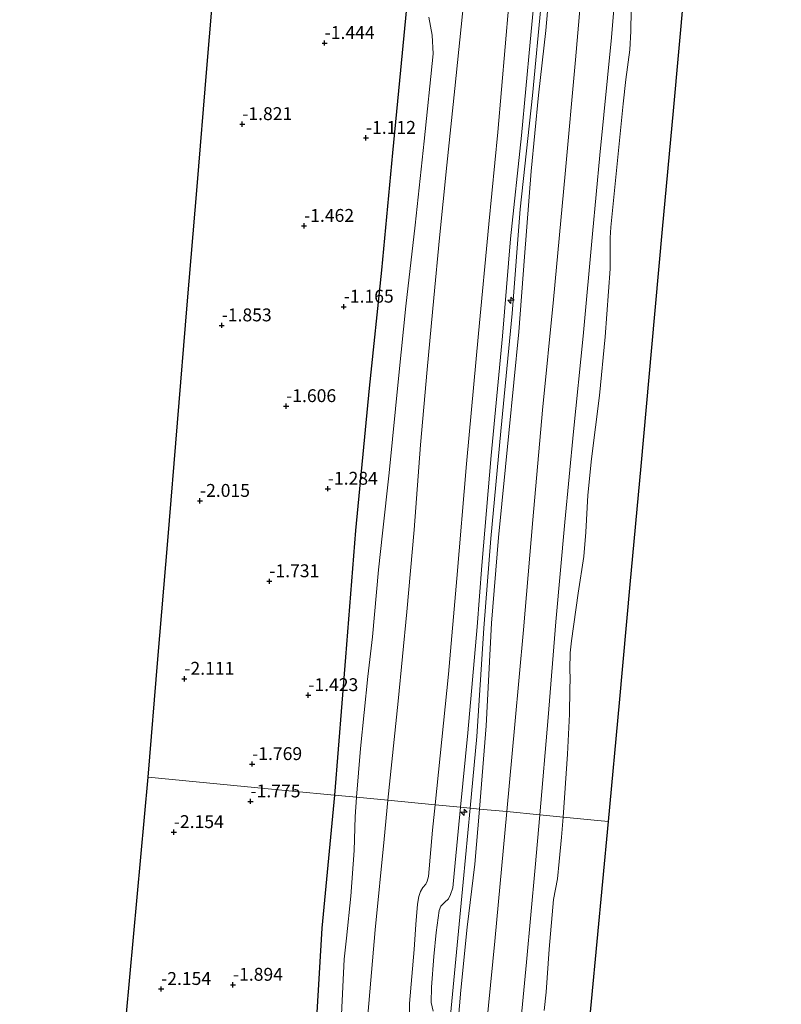
# Model space of a CAD drawing. Units: metres. Extents: x 130000 to 137097, y 531248 to 537500.
# Drawn here: x 135823 to 135971, y 532472 to 532663 of the extents above; entities that cross this region are included whole.
import ezdxf
from ezdxf.enums import TextEntityAlignment as Align

# ---------------------------------------------------------------- set-up
doc = ezdxf.new("R2010")
doc.units = ezdxf.units.M
doc.layers.get('0').update_dxf_attribs({"lineweight": 25})
for name, color, linetype, lineweight in [('B-ME-AL-OVERIG-S-B1', 7, 'Continuous', 18), ('B-ME-GW-KRUINLIJN-L-B1', 93, 'Continuous', 18), ('B-ME-GW-TEENLIJN-L-B1', 93, 'Continuous', 18), ('B-ME-IE-GRONDWERKLIJN-GROND_INGERICHT-GV-B6', 253, 'Continuous', 18), ('B-ME-IE-HULPGEOMETRIE-L-B1', 53, 'Continuous', 18), ('B-ME-OB-BEKLEDING-GV-B6', 253, 'Continuous', 18), ('B-ME-OB-WATERLIJN-L-B1', 133, 'OB-WATERLIJN', 18), ('B-ME-OG-WATER-GV-B6', 153, 'Continuous', 18)]:
    doc.layers.add(name, color=color, linetype=linetype, lineweight=lineweight)
for name, color, linetype in [('B-ME-GW-HOOGTEPUNT-S-B1', 10, 'Continuous'), ('B-ME-KG-KADASTRAAL-OPNAMEDTMGRENS-L-B1', 10, 'Continuous'), ('B-ME-OG-BREUK-L-B1', 10, 'Continuous')]:
    doc.layers.add(name, color=color, linetype=linetype)
doc.styles.add('NLCS-ISO', font='NLCS-ISO.TTF')
doc.linetypes.add('OB-WATERLIJN', pattern='A,10,[32,NLCS.SHX,S=2,R=0,X=0,Y=0],-12', length=22)

# ---------------------------------------------------------------- blocks, each defined once
blk = doc.blocks.new('hecto')
for p, q in [((0, 0.625), (-0.625, 0)), ((0, -0.625), (0, 0.625)), ((-0.625, 0), (0.625, 0)), ((0.625, 0), (0, -0.625))]:
    blk.add_line(p, q)
blk = doc.blocks.new('hoogtepunt')
for p, q in [((-0.5, 0), (0.5, 0)), ((0, 0.5), (0, -0.5))]:
    blk.add_line(p, q)

msp = doc.modelspace()

# ---------------------------------------------------------------- linework, layer by layer
at = {"layer": 'B-ME-GW-KRUINLIJN-L-B1'}
for points in [[(135908.957, 532509.853, 4.105), (135910.35, 532524.285, 4.169), (135912.141, 532544.875, 4.156), (135913.043, 532556.812, 4.106), (135914.854, 532578.152, 4.088), (135917.062, 532601.31, 4.088), (135918.657, 532620.228, 4.113), (135920.773, 532640.249, 4.1), (135922.462, 532658.384, 4.125), (135924.36, 532678.33, 4.138), (135925.677, 532694.926, 4.094), (135926.302, 532701.653, 4.144), (135928.574, 532721.849, 4.213), (135930.905, 532745.066, 4.344), (135932.792, 532766.211, 4.288), (135934.947, 532788.248, 4.319), (135936.5, 532806.16, 4.344), (135937.97, 532823.68, 4.25), (135940.045, 532845.348, 4.263), (135941.802, 532862.139, 4.2), (135943.237, 532877.317, 4.364)], [(135943.979, 532877.256, 4.368), (135943.076, 532867.139, 4.257), (135941.413, 532850.082, 4.307), (135940.443, 532839.747, 4.301), (135939.054, 532824.449, 4.37), (135937.842, 532809.3, 4.357), (135936.607, 532794.669, 4.338), (135934.899, 532777.123, 4.357), (135933.442, 532762.113, 4.32), (135931.983, 532746.822, 4.282), (135930.419, 532731.14, 4.195), (135929.099, 532717.668, 4.232), (135927.871, 532704.703, 4.195), (135926.29, 532686.465, 4.232), (135924.633, 532666.59, 4.207), (135922.885, 532648.062, 4.257), (135920.535, 532625.949, 4.251), (135918.987, 532605.713, 4.245), (135916.738, 532582.887, 4.288), (135914.831, 532562.049, 4.27), (135913.485, 532544.611, 4.232), (135912.103, 532523.609, 4.145), (135910.827, 532509.674, 4.158)], [(135944.818, 532877.187, 4.377), (135944.055, 532868.44, 4.344), (135942.134, 532848.237, 4.375), (135940.312, 532828.095, 4.406), (135939.102, 532812.234, 4.306), (135937.684, 532793.578, 4.288), (135935.667, 532773.701, 4.281), (135933.847, 532755.147, 4.213), (135932.183, 532739.267, 4.188), (135930.661, 532723.331, 4.125), (135929.171, 532707.361, 4.169), (135927.937, 532690.077, 4.144), (135926.653, 532674.015, 4.213), (135925.476, 532660.647, 4.181), (135924.046, 532648.072, 4.219), (135922.621, 532633.367, 4.15), (135921.324, 532616.736, 4.2), (135920.23, 532602.144, 4.125), (135918.338, 532582.504, 4.138), (135916.331, 532562.204, 4.163), (135914.954, 532545.594, 4.138), (135913.925, 532525.649, 4.056), (135912.61, 532509.503, 4.033)], [(135909.551, 532666.407, 1.456), (135907.798, 532649.405, 1.394), (135906.281, 532634.518, 1.413), (135904.856, 532620.397, 1.3), (135903.77, 532608.757, 1.35), (135902.455, 532594.814, 1.319), (135901.173, 532580.188, 1.356), (135899.915, 532563.728, 1.488), (135898.491, 532547.777, 1.413), (135896.849, 532530.436, 1.381), (135894.837, 532511.205, 1.363)], [(135884.722, 532400.38, 1.313), (135885, 532403.456, 1.356), (135885.515, 532409.682, 1.394), (135886.025, 532415.069, 1.431), (135886.85, 532424.975, 1.3), (135886.662, 532426.765, 1.256), (135886.3, 532427.66, 1.206), (135885.273, 532428.686, 1.113), (135884.427, 532429.648, 1.088), (135883.931, 532430.603, 1.131), (135883.758, 532431.784, 1.119), (135883.847, 532433.035, 1.106), (135884.025, 532434.232, 1.113), (135884.512, 532435.494, 1.119), (135885.086, 532436.421, 1.163), (135886.067, 532437.732, 1.238), (135887.023, 532439.278, 1.238), (135887.558, 532440.815, 1.275), (135888.324, 532443.871, 1.313), (135889.557, 532452.62, 1.306), (135890.831, 532468.012, 1.369), (135892.341, 532486.018, 1.325), (135894.1, 532503.675, 1.394), (135894.837, 532511.205, 1.363)], [(135910.827, 532509.674, 4.158), (135909.461, 532495.325, 4.163), (135906.455, 532464.022, 4.245), (135904.373, 532441.03, 4.238), (135902.395, 532421.714, 4.257), (135901.507, 532407.243, 4.245), (135899.684, 532386.537, 4.17), (135898.856, 532377.634, 4.213), (135897.056, 532359.002, 4.17), (135894.461, 532333.889, 4.176), (135892.327, 532308.71, 4.201), (135889.762, 532281.869, 4.326), (135887.969, 532258.665, 4.301), (135885.503, 532234.986, 4.27), (135883.49, 532210.38, 4.101), (135881.062, 532183.759, 3.851), (135878.991, 532161.093, 3.882), (135876.714, 532136.37, 3.912)], [(135908.957, 532509.853, 4.105), (135907.883, 532499.049, 4.131), (135907.442, 532494.168, 4.1), (135907.003, 532492.925, 4.075), (135906.575, 532492.055, 4.019), (135905.835, 532491.352, 3.906), (135905.093, 532490.626, 3.819), (135904.759, 532489.77, 3.831), (135904.236, 532485.527, 3.825), (135903.77, 532480.882, 3.881), (135903.275, 532474.887, 3.819), (135903.264, 532471.926, 3.863), (135903.604, 532470.263, 3.931)], [(135907.593, 532457.637, 4.081), (135908.982, 532474.301, 4.125), (135910.255, 532486.592, 4.131), (135911.685, 532498.799, 4.05), (135912.61, 532509.503, 4.033)]]:
    msp.add_polyline3d(points, dxfattribs=at)
at = {"layer": 'B-ME-GW-TEENLIJN-L-B1'}
for points in [[(135903.984, 532510.329, 1.991), (135906.585, 532535.674, 1.932), (135908.241, 532554.234, 1.913), (135910.091, 532576.532, 1.951), (135912.395, 532601.818, 2.001), (135914.459, 532623.088, 2.026), (135916.17, 532640.939, 2.051), (135918.314, 532665.746, 2.026), (135920.472, 532689.918, 2.12), (135922.448, 532709.694, 2.182), (135924.152, 532730.878, 2.176), (135925.975, 532749.987, 2.157), (135927.89, 532769.604, 2.051), (135929.66, 532791.533, 2.12), (135931.623, 532812.202, 2.107), (135933.358, 532830.591, 2.138), (135935.105, 532848.838, 2.138), (135936.556, 532864.834, 2.182), (135937.689, 532877.776, 2.188)], [(135958.094, 532876.089, -0.232), (135956.438, 532860.102, -0.287), (135954.074, 532835.197, -0.199), (135952.364, 532813.942, -0.168), (135950.41, 532790.737, -0.28), (135948.318, 532766.512, -0.305), (135947.818, 532761.44, -0.18), (135946.543, 532753.737, -0.024), (135945.786, 532744.463, -0.043), (135945.024, 532735.142, -0.055), (135944.509, 532726.221, -0.099), (135943.383, 532714.346, -0.255), (135942.159, 532700.939, -0.28), (135939.881, 532678.843, -0.193), (135938.274, 532659.269, -0.174), (135935.981, 532636.471, -0.18), (135934.568, 532621.175, -0.187), (135932.774, 532601.337, -0.174), (135930.882, 532582.774, -0.149), (135929.196, 532565.203, -0.105), (135927.443, 532545.83, -0.187), (135925.928, 532527.28, -0.168), (135924.309, 532508.383, -0.172)], [(135888.77, 532511.785, -0.444), (135889.532, 532521.241, -0.481), (135890.922, 532535.224, -0.331), (135891.847, 532542.958, -0.344), (135892.983, 532555.955, -0.213), (135893.783, 532563.066, -0.213), (135895.065, 532574.805, -0.219), (135896.969, 532593.766, -0.213), (135898.325, 532607.118, -0.163), (135900.156, 532622.893, -0.213), (135901.868, 532639.171, 0.119), (135903.639, 532656.124, 0.119), (135903.422, 532659.735, 0.069), (135902.794, 532663.218, -0.05)], [(135888.77, 532511.785, -0.444), (135888.496, 532507.982, -0.431), (135888.255, 532501.451, -0.456), (135887.617, 532492.578, -0.456), (135886.81, 532484.419, -0.319), (135886.375, 532480.378, -0.375), (135885.797, 532469.587, -0.287)], [(135903.984, 532510.329, 1.991), (135903.491, 532505.415, 1.969), (135902.722, 532496.39, 2.025), (135902.456, 532495.505, 2.031), (135902.168, 532494.901, 2.031), (135901.645, 532494.272, 2), (135901.132, 532493.502, 1.969), (135900.811, 532492.529, 1.963), (135900.604, 532491.008, 1.925), (135900.247, 532487.053, 1.888), (135899.953, 532482.253, 1.944), (135899.004, 532471.751, 1.95), (135899.031, 532469.72, 2.006)], [(135893.336, 532168.085, -0.35), (135893.151, 532171.792, -0.169), (135893.858, 532180.659, -0.044), (135895.367, 532197.872, -0.025), (135897.454, 532217.365, -0.069), (135899.315, 532235.642, -0.05), (135900.776, 532254.142, -0.025), (135901.808, 532269.696, -0.062), (135903.237, 532283.441, -0.025), (135905.441, 532304.229, -0.056), (135907.33, 532324.113, -0.069), (135909.519, 532347.304, -0.1), (135912.378, 532377.92, -0.225), (135912.548, 532379.747, -0.223), (135914.503, 532400.674, -0.206), (135916.934, 532427.062, -0.181), (135919.453, 532455.983, -0.187), (135921.744, 532479.794, -0.125), (135923.426, 532498.158, -0.112), (135924.309, 532508.383, -0.172)]]:
    msp.add_polyline3d(points, dxfattribs=at)
at = {"layer": 'B-ME-IE-GRONDWERKLIJN-GROND_INGERICHT-GV-B6'}
for points in [[(135933.393, 532679.759, 2.507), (135931.226, 532654.954, 2.469), (135929.253, 532632.854, 2.394), (135926.977, 532608.411, 2.419), (135924.827, 532586.961, 2.513), (135922.995, 532565.647, 2.313), (135921.161, 532544.31, 2.207), (135919.451, 532525.942, 2.15), (135917.93, 532508.993, 2.188), (135912.61, 532509.503, 4.033), (135913.925, 532525.649, 4.056), (135914.954, 532545.594, 4.138), (135916.331, 532562.204, 4.163), (135918.338, 532582.504, 4.138), (135920.23, 532602.144, 4.125), (135921.324, 532616.736, 4.2), (135922.621, 532633.367, 4.15), (135924.046, 532648.072, 4.219), (135925.476, 532660.647, 4.181), (135926.653, 532674.015, 4.213)], [(135924.36, 532678.33, 4.138), (135922.462, 532658.384, 4.125), (135920.773, 532640.249, 4.1), (135918.657, 532620.228, 4.113), (135917.062, 532601.31, 4.088), (135914.854, 532578.152, 4.088), (135913.043, 532556.812, 4.106), (135912.141, 532544.875, 4.156), (135910.35, 532524.285, 4.169), (135908.957, 532509.853, 4.105), (135903.984, 532510.329, 1.991), (135906.585, 532535.674, 1.932), (135908.241, 532554.234, 1.913), (135910.091, 532576.532, 1.951), (135912.395, 532601.818, 2.001), (135914.459, 532623.088, 2.026), (135916.17, 532640.939, 2.051), (135918.314, 532665.746, 2.026)], [(135926.653, 532674.015, 4.213), (135925.476, 532660.647, 4.181), (135924.046, 532648.072, 4.219), (135922.621, 532633.367, 4.15), (135921.324, 532616.736, 4.2), (135920.23, 532602.144, 4.125), (135918.338, 532582.504, 4.138), (135916.331, 532562.204, 4.163), (135914.954, 532545.594, 4.138), (135913.925, 532525.649, 4.056), (135912.61, 532509.503, 4.033), (135910.827, 532509.674, 4.158), (135908.957, 532509.853, 4.105), (135910.35, 532524.285, 4.169), (135912.141, 532544.875, 4.156), (135913.043, 532556.812, 4.106), (135914.854, 532578.152, 4.088), (135917.062, 532601.31, 4.088), (135918.657, 532620.228, 4.113), (135920.773, 532640.249, 4.1), (135922.462, 532658.384, 4.125), (135924.36, 532678.33, 4.138)], [(135909.551, 532666.407, 1.456), (135907.798, 532649.405, 1.394), (135906.281, 532634.518, 1.413), (135904.856, 532620.397, 1.3), (135903.77, 532608.757, 1.35), (135902.455, 532594.814, 1.319), (135901.173, 532580.188, 1.356), (135899.915, 532563.728, 1.488), (135898.491, 532547.777, 1.413), (135896.849, 532530.436, 1.381), (135894.837, 532511.205, 1.363), (135888.77, 532511.785, -0.444), (135889.532, 532521.241, -0.481), (135890.922, 532535.224, -0.331), (135891.847, 532542.958, -0.344), (135892.983, 532555.955, -0.213), (135893.783, 532563.066, -0.213), (135895.065, 532574.805, -0.219), (135896.969, 532593.766, -0.213), (135898.325, 532607.118, -0.163), (135900.156, 532622.893, -0.213), (135901.868, 532639.171, 0.119), (135903.639, 532656.124, 0.119), (135903.422, 532659.735, 0.069), (135902.794, 532663.218, -0.05)], [(135918.314, 532665.746, 2.026), (135916.17, 532640.939, 2.051), (135914.459, 532623.088, 2.026), (135912.395, 532601.818, 2.001), (135910.091, 532576.532, 1.951), (135908.241, 532554.234, 1.913), (135906.585, 532535.674, 1.932), (135903.984, 532510.329, 1.991), (135894.837, 532511.205, 1.363), (135896.849, 532530.436, 1.381), (135898.491, 532547.777, 1.413), (135899.915, 532563.728, 1.488), (135901.173, 532580.188, 1.356), (135902.455, 532594.814, 1.319), (135903.77, 532608.757, 1.35), (135904.856, 532620.397, 1.3), (135906.281, 532634.518, 1.413), (135907.798, 532649.405, 1.394), (135909.551, 532666.407, 1.456)], [(135902.794, 532663.218, -0.05), (135903.422, 532659.735, 0.069), (135903.639, 532656.124, 0.119), (135901.868, 532639.171, 0.119), (135900.156, 532622.893, -0.213), (135898.325, 532607.118, -0.163), (135896.969, 532593.766, -0.213), (135895.065, 532574.805, -0.219), (135893.783, 532563.066, -0.213), (135892.983, 532555.955, -0.213), (135891.847, 532542.958, -0.344), (135890.922, 532535.224, -0.331), (135889.532, 532521.241, -0.481), (135888.77, 532511.785, -0.444), (135884.478, 532512.195, -1.099), (135876.271, 532512.981, -1.598), (135848.265, 532515.664, -2.163), (135850.174, 532538.622, -2.105), (135852.081, 532561.557, -2.047), (135853.989, 532584.492, -1.989), (135855.896, 532607.426, -2.017), (135857.803, 532630.361, -2.003), (135859.71, 532653.296, -2.041), (135860.73, 532665.566, -1.916)], [(135844.007, 532469.107, -2.267), (135846.137, 532492.397, -2.215), (135848.265, 532515.664, -2.163), (135876.271, 532512.981, -1.598), (135884.478, 532512.195, -1.099), (135888.77, 532511.785, -0.444)], [(135885.797, 532469.587, -0.287), (135886.375, 532480.378, -0.375), (135886.81, 532484.419, -0.319), (135887.617, 532492.578, -0.456), (135888.255, 532501.451, -0.456), (135888.496, 532507.982, -0.431), (135888.77, 532511.785, -0.444), (135894.837, 532511.205, 1.363)], [(135888.77, 532511.785, -0.444), (135888.496, 532507.982, -0.431), (135888.255, 532501.451, -0.456), (135887.617, 532492.578, -0.456), (135886.81, 532484.419, -0.319), (135886.375, 532480.378, -0.375), (135885.797, 532469.587, -0.287)], [(135894.837, 532511.205, 1.363), (135894.1, 532503.675, 1.394), (135892.341, 532486.018, 1.325), (135890.831, 532468.012, 1.369)], [(135890.831, 532468.012, 1.369), (135892.341, 532486.018, 1.325), (135894.1, 532503.675, 1.394), (135894.837, 532511.205, 1.363), (135903.984, 532510.329, 1.991), (135903.491, 532505.415, 1.969), (135902.722, 532496.39, 2.025), (135902.456, 532495.505, 2.031), (135902.168, 532494.901, 2.031), (135901.645, 532494.272, 2), (135901.132, 532493.502, 1.969), (135900.811, 532492.529, 1.963), (135900.604, 532491.008, 1.925), (135900.247, 532487.053, 1.888), (135899.953, 532482.253, 1.944), (135899.004, 532471.751, 1.95), (135899.031, 532469.72, 2.006)], [(135899.031, 532469.72, 2.006), (135899.004, 532471.751, 1.95), (135899.953, 532482.253, 1.944), (135900.247, 532487.053, 1.888), (135900.604, 532491.008, 1.925), (135900.811, 532492.529, 1.963), (135901.132, 532493.502, 1.969), (135901.645, 532494.272, 2), (135902.168, 532494.901, 2.031), (135902.456, 532495.505, 2.031), (135902.722, 532496.39, 2.025), (135903.491, 532505.415, 1.969), (135903.984, 532510.329, 1.991), (135908.957, 532509.853, 4.105)], [(135917.93, 532508.993, 2.188), (135915.575, 532483.875, 2.286), (135913.535, 532462.839, 2.299), (135911.744, 532443.017, 2.293), (135910.099, 532425.839, 2.305), (135908.71, 532409.175, 2.343), (135906.865, 532389.264, 2.443), (135906.026, 532380.29, 2.41), (135900.975, 532381.282, 4.163), (135901.421, 532388.284, 4.175), (135902.336, 532399.698, 4.163), (135903.688, 532414.15, 4.144), (135904.598, 532426.287, 4.113), (135906.104, 532440.632, 4.163), (135907.593, 532457.637, 4.081), (135908.982, 532474.301, 4.125), (135910.255, 532486.592, 4.131), (135911.685, 532498.799, 4.05), (135912.61, 532509.503, 4.033), (135917.93, 532508.993, 2.188)], [(135908.957, 532509.853, 4.105), (135907.883, 532499.049, 4.131), (135907.442, 532494.168, 4.1), (135907.003, 532492.925, 4.075), (135906.575, 532492.055, 4.019), (135905.835, 532491.352, 3.906), (135905.093, 532490.626, 3.819), (135904.759, 532489.77, 3.831), (135904.236, 532485.527, 3.825), (135903.77, 532480.882, 3.881), (135903.275, 532474.887, 3.819), (135903.264, 532471.926, 3.863), (135903.604, 532470.263, 3.931)], [(135903.604, 532470.263, 3.931), (135903.264, 532471.926, 3.863), (135903.275, 532474.887, 3.819), (135903.77, 532480.882, 3.881), (135904.236, 532485.527, 3.825), (135904.759, 532489.77, 3.831), (135905.093, 532490.626, 3.819), (135905.835, 532491.352, 3.906), (135906.575, 532492.055, 4.019), (135907.003, 532492.925, 4.075), (135907.442, 532494.168, 4.1), (135907.883, 532499.049, 4.131), (135908.957, 532509.853, 4.105), (135910.827, 532509.674, 4.158), (135912.61, 532509.503, 4.033), (135911.685, 532498.799, 4.05), (135910.255, 532486.592, 4.131), (135908.982, 532474.301, 4.125), (135907.593, 532457.637, 4.081)]]:
    msp.add_polyline3d(points, dxfattribs=at)
at = {"layer": 'B-ME-IE-HULPGEOMETRIE-L-B1'}
msp.add_polyline3d([(135848.265, 532515.664, -2.163), (135876.271, 532512.981, -1.598), (135884.478, 532512.195, -1.099), (135888.77, 532511.785, -0.444), (135894.837, 532511.205, 1.363), (135903.984, 532510.329, 1.991), (135908.957, 532509.853, 4.105), (135910.827, 532509.674, 4.158), (135912.61, 532509.503, 4.033), (135917.93, 532508.993, 2.188), (135924.309, 532508.383, -0.172), (135928.887, 532507.944, -0.35), (135937.608, 532507.109, -0.35)], dxfattribs=at)
at = {"layer": 'B-ME-KG-KADASTRAAL-OPNAMEDTMGRENS-L-B1'}
for points in [[(135848.265, 532515.664, -2.163), (135850.174, 532538.622, -2.105), (135852.081, 532561.557, -2.047), (135853.989, 532584.492, -1.989), (135855.896, 532607.426, -2.017), (135857.803, 532630.361, -2.003), (135859.71, 532653.296, -2.041), (135860.73, 532665.566, -1.916), (135863.524, 532699.166, -2.13), (135865.431, 532722.101, -2.115), (135867.338, 532745.036, -2.079), (135869.245, 532767.97, -2.075), (135871.152, 532790.905, -2.146), (135873.059, 532813.84, -2.207), (135874.966, 532836.775, -2.256), (135876.874, 532859.71, -2.145), (135878.781, 532882.645, -2.056)], [(135971.209, 532875.005, -0.35), (135969.109, 532852.012, -0.35), (135967.009, 532829.018, -0.35), (135964.909, 532806.025, -0.35), (135962.809, 532783.031, -0.35), (135960.709, 532760.038, -0.35), (135958.609, 532737.044, -0.35), (135956.509, 532714.051, -0.35), (135954.409, 532691.057, -0.35), (135952.308, 532668.064, -0.35), (135950.208, 532645.07, -0.35), (135948.108, 532622.077, -0.35), (135946.008, 532599.083, -0.35), (135943.908, 532576.09, -0.35), (135941.808, 532553.096, -0.35), (135939.708, 532530.103, -0.35), (135937.608, 532507.109, -0.35)], [(135823.352, 532258.089, -1.818), (135823.626, 532260.536, -1.806), (135825.771, 532279.724, -4.061), (135830.805, 532324.746, -3.741), (135833.499, 532354.213, -2.803), (135836.194, 532383.68, -3.113), (135838.889, 532413.147, -1.831), (135841.584, 532442.614, -2.441), (135841.964, 532446.765, -2.02), (135842.212, 532449.483, -1.928), (135843.087, 532459.04, -2.1), (135843.312, 532461.508, -2.226), (135843.699, 532465.742, -2.725), (135844.007, 532469.107, -2.267), (135846.137, 532492.397, -2.215), (135848.265, 532515.664, -2.163)], [(135937.608, 532507.109, -0.35), (135935.386, 532483.799, -0.35), (135933.164, 532460.488, -0.35), (135930.943, 532437.177, -0.35), (135928.721, 532413.866, -0.35), (135926.5, 532390.555, -0.35), (135924.278, 532367.244, -0.35), (135922.057, 532343.933, -0.35), (135919.835, 532320.622, -0.35), (135917.613, 532297.311, -0.35), (135915.392, 532274, -0.35), (135913.17, 532250.689, -0.35), (135910.949, 532227.378, -0.35), (135908.727, 532204.067, -0.35), (135906.506, 532180.756, -0.35), (135904.284, 532157.446, -0.35), (135902.062, 532134.135, -0.35)]]:
    msp.add_polyline3d(points, dxfattribs=at)
at = {"layer": 'B-ME-OB-BEKLEDING-GV-B6'}
for points in [[(135939.881, 532678.843, -0.193), (135938.274, 532659.269, -0.174), (135935.981, 532636.471, -0.18), (135934.568, 532621.175, -0.187), (135932.774, 532601.337, -0.174), (135930.882, 532582.774, -0.149), (135929.196, 532565.203, -0.105), (135927.443, 532545.83, -0.187), (135925.928, 532527.28, -0.168), (135924.309, 532508.383, -0.172), (135917.93, 532508.993, 2.188), (135919.451, 532525.942, 2.15), (135921.161, 532544.31, 2.207), (135922.995, 532565.647, 2.313), (135924.827, 532586.961, 2.513), (135926.977, 532608.411, 2.419), (135929.253, 532632.854, 2.394), (135931.226, 532654.954, 2.469), (135933.393, 532679.759, 2.507)], [(135942.039, 532664.586, -0.35), (135941.982, 532660.531, -0.35), (135941.778, 532656.934, -0.35), (135941.004, 532651.158, -0.35), (135940.508, 532646.391, -0.35), (135939.275, 532634.154, -0.35), (135938.569, 532627.034, -0.35), (135938.14, 532622.496, -0.35), (135937.977, 532620.398, -0.35), (135937.98, 532614.388, -0.35), (135937.015, 532601.212, -0.35), (135935.946, 532589.759, -0.35), (135934.332, 532577.462, -0.35), (135933.68, 532570.432, -0.35), (135933.25, 532563.241, -0.35), (135932.851, 532558.511, -0.35), (135931.745, 532551.38, -0.35), (135930.496, 532542.126, -0.35), (135930.246, 532539.848, -0.35), (135930.15, 532536.664, -0.35), (135930.193, 532534.783, -0.35), (135930.154, 532532.768, -0.35), (135930.096, 532527.914, -0.35), (135929.709, 532520.155, -0.35), (135928.887, 532507.944, -0.35), (135924.309, 532508.383, -0.172), (135925.928, 532527.28, -0.168), (135927.443, 532545.83, -0.187), (135929.196, 532565.203, -0.105), (135930.882, 532582.774, -0.149), (135932.774, 532601.337, -0.174), (135934.568, 532621.175, -0.187), (135935.981, 532636.471, -0.18), (135938.274, 532659.269, -0.174), (135939.881, 532678.843, -0.193)], [(135924.309, 532508.383, -0.172), (135923.426, 532498.158, -0.112), (135921.744, 532479.794, -0.125), (135919.453, 532455.983, -0.187), (135916.934, 532427.062, -0.181), (135914.503, 532400.674, -0.206), (135912.548, 532379.747, -0.223), (135906.026, 532380.29, 2.41), (135906.865, 532389.264, 2.443), (135908.71, 532409.175, 2.343), (135910.099, 532425.839, 2.305), (135911.744, 532443.017, 2.293), (135913.535, 532462.839, 2.299), (135915.575, 532483.875, 2.286), (135917.93, 532508.993, 2.188), (135924.309, 532508.383, -0.172)], [(135900.776, 532254.142, -0.025), (135901.808, 532269.696, -0.062), (135903.237, 532283.441, -0.025), (135905.441, 532304.229, -0.056), (135907.33, 532324.113, -0.069), (135909.519, 532347.304, -0.1), (135912.378, 532377.92, -0.225), (135912.548, 532379.747, -0.223), (135914.503, 532400.674, -0.206), (135916.934, 532427.062, -0.181), (135919.453, 532455.983, -0.187), (135921.744, 532479.794, -0.125), (135923.426, 532498.158, -0.112), (135924.309, 532508.383, -0.172), (135928.887, 532507.944, -0.35)], [(135928.887, 532507.944, -0.35), (135928.555, 532504.008, -0.35), (135928.06, 532499.296, -0.35), (135927.757, 532495.942, -0.35), (135926.952, 532491.934, -0.35), (135926.15, 532482.282, -0.35), (135925.536, 532473.943, -0.35), (135925.189, 532470.359, -0.35)]]:
    msp.add_polyline3d(points, dxfattribs=at)
at = {"layer": 'B-ME-OB-WATERLIJN-L-B1'}
for points in [[(135928.887, 532507.944, -0.35), (135929.709, 532520.155, -0.35), (135930.096, 532527.914, -0.35), (135930.154, 532532.768, -0.35), (135930.193, 532534.783, -0.35), (135930.15, 532536.664, -0.35), (135930.246, 532539.848, -0.35), (135930.496, 532542.126, -0.35), (135931.745, 532551.38, -0.35), (135932.851, 532558.511, -0.35), (135933.25, 532563.241, -0.35), (135933.68, 532570.432, -0.35), (135934.332, 532577.462, -0.35), (135935.946, 532589.759, -0.35), (135937.015, 532601.212, -0.35), (135937.98, 532614.388, -0.35), (135937.977, 532620.398, -0.35), (135938.14, 532622.496, -0.35), (135938.569, 532627.034, -0.35), (135939.275, 532634.154, -0.35), (135940.508, 532646.391, -0.35), (135941.004, 532651.158, -0.35), (135941.778, 532656.934, -0.35), (135941.982, 532660.531, -0.35), (135942.039, 532664.586, -0.35)], [(135925.189, 532470.359, -0.35), (135925.536, 532473.943, -0.35), (135926.15, 532482.282, -0.35), (135926.952, 532491.934, -0.35), (135927.757, 532495.942, -0.35), (135928.06, 532499.296, -0.35), (135928.555, 532504.008, -0.35), (135928.887, 532507.944, -0.35)]]:
    msp.add_polyline3d(points, dxfattribs=at)
at = {"layer": 'B-ME-OG-BREUK-L-B1'}
for points in [[(135906.562, 532742.943, -0.991), (135904.833, 532726.529, -1.013), (135902.981, 532707.66, -1.002), (135900.924, 532685.147, -0.97), (135899.499, 532672.68, -0.905), (135898.401, 532664.398, -0.884), (135897.305, 532652.932, -0.819), (135895.732, 532636.911, -0.841), (135893.575, 532614.095, -0.916), (135891.22, 532591.201, -0.97), (135888.512, 532563.55, -1.066), (135886.63, 532538.986, -1.034), (135884.478, 532512.195, -1.099)], [(135884.478, 532512.195, -1.099), (135882.005, 532486.397, -1.077), (135880.994, 532468.887, -1.185), (135879.421, 532451.476, -1.013), (135878.365, 532438.727, -1.099), (135877.154, 532426.373, -1.077), (135876.636, 532415.383, -0.776)]]:
    msp.add_polyline3d(points, dxfattribs=at)
at = {"layer": 'B-ME-OG-WATER-GV-B6'}
for points in [[(135952.308, 532668.064, -0.35), (135950.208, 532645.07, -0.35), (135948.108, 532622.077, -0.35), (135946.008, 532599.083, -0.35), (135943.908, 532576.09, -0.35), (135941.808, 532553.096, -0.35), (135939.708, 532530.103, -0.35), (135937.608, 532507.109, -0.35), (135928.887, 532507.944, -0.35), (135929.709, 532520.155, -0.35), (135930.096, 532527.914, -0.35), (135930.154, 532532.768, -0.35), (135930.193, 532534.783, -0.35), (135930.15, 532536.664, -0.35), (135930.246, 532539.848, -0.35), (135930.496, 532542.126, -0.35), (135931.745, 532551.38, -0.35), (135932.851, 532558.511, -0.35), (135933.25, 532563.241, -0.35), (135933.68, 532570.432, -0.35), (135934.332, 532577.462, -0.35), (135935.946, 532589.759, -0.35), (135937.015, 532601.212, -0.35), (135937.98, 532614.388, -0.35), (135937.977, 532620.398, -0.35), (135938.14, 532622.496, -0.35), (135938.569, 532627.034, -0.35), (135939.275, 532634.154, -0.35), (135940.508, 532646.391, -0.35), (135941.004, 532651.158, -0.35), (135941.778, 532656.934, -0.35), (135941.982, 532660.531, -0.35), (135942.039, 532664.586, -0.35)], [(135937.608, 532507.109, -0.35), (135935.386, 532483.799, -0.35), (135933.164, 532460.488, -0.35), (135930.943, 532437.177, -0.35), (135928.721, 532413.866, -0.35), (135926.5, 532390.555, -0.35), (135924.278, 532367.244, -0.35), (135922.057, 532343.933, -0.35), (135919.835, 532320.622, -0.35), (135917.613, 532297.311, -0.35), (135915.392, 532274, -0.35), (135913.17, 532250.689, -0.35)], [(135925.189, 532470.359, -0.35), (135925.536, 532473.943, -0.35), (135926.15, 532482.282, -0.35), (135926.952, 532491.934, -0.35), (135927.757, 532495.942, -0.35), (135928.06, 532499.296, -0.35), (135928.555, 532504.008, -0.35), (135928.887, 532507.944, -0.35), (135937.608, 532507.109, -0.35)]]:
    msp.add_polyline3d(points, dxfattribs=at)

# ---------------------------------------------------------------- block references
at = {"layer": 'B-ME-AL-OVERIG-S-B1', "rotation": 90}
for p in [(135918.726, 532608.279, 4.225), (135909.612, 532508.87, 4.214)]:
    msp.add_blockref('hecto', p, dxfattribs=at)
at = {"layer": 'B-ME-GW-HOOGTEPUNT-S-B1', "rotation": 90}
for p in [(135882.555, 532658.231, -1.444), (135882.555, 532658.231, -1.444), (135866.56, 532642.482, -1.821), (135866.56, 532642.482, -1.821), (135890.576, 532639.812, -1.112), (135890.576, 532639.812, -1.112), (135878.563, 532622.721, -1.462), (135878.563, 532622.721, -1.462), (135886.261, 532607.037, -1.165), (135886.261, 532607.037, -1.165), (135862.569, 532603.405, -1.853), (135862.569, 532603.405, -1.853), (135875.087, 532587.728, -1.606), (135875.087, 532587.728, -1.606), (135883.177, 532571.686, -1.284), (135883.177, 532571.686, -1.284), (135858.354, 532569.329, -2.015), (135858.354, 532569.329, -2.015), (135871.817, 532553.726, -1.731), (135871.817, 532553.726, -1.731), (135855.318, 532534.788, -2.111), (135855.318, 532534.788, -2.111), (135879.384, 532531.61, -1.423), (135879.384, 532531.61, -1.423), (135868.483, 532518.227, -1.769), (135868.483, 532518.227, -1.769), (135868.162, 532510.98, -1.775), (135868.162, 532510.98, -1.775), (135853.277, 532505.02, -2.154), (135853.277, 532505.02, -2.154), (135850.81, 532474.56, -2.154), (135850.81, 532474.56, -2.154), (135864.759, 532475.376, -1.894), (135864.759, 532475.376, -1.894)]:
    msp.add_blockref('hoogtepunt', p, dxfattribs=at)

# ---------------------------------------------------------------- texts
at = {"layer": 'B-ME-GW-HOOGTEPUNT-S-B1', "ltscale": 0.2, "style": 'NLCS-ISO'}
for s, p in [('-1.444', (135882.555, 532658.231, -1.444)), ('-1.444', (135882.555, 532658.231, -1.444)), ('-1.821', (135866.56, 532642.482, -1.821)), ('-1.821', (135866.56, 532642.482, -1.821)), ('-1.112', (135890.576, 532639.812, -1.112)), ('-1.112', (135890.576, 532639.812, -1.112)), ('-1.462', (135878.563, 532622.721, -1.462)), ('-1.462', (135878.563, 532622.721, -1.462)), ('-1.165', (135886.261, 532607.037, -1.165)), ('-1.165', (135886.261, 532607.037, -1.165)), ('-1.853', (135862.569, 532603.405, -1.853)), ('-1.853', (135862.569, 532603.405, -1.853)), ('-1.606', (135875.087, 532587.728, -1.606)), ('-1.606', (135875.087, 532587.728, -1.606)), ('-1.284', (135883.177, 532571.686, -1.284)), ('-1.284', (135883.177, 532571.686, -1.284)), ('-2.015', (135858.354, 532569.329, -2.015)), ('-2.015', (135858.354, 532569.329, -2.015)), ('-1.731', (135871.817, 532553.726, -1.731)), ('-1.731', (135871.817, 532553.726, -1.731)), ('-2.111', (135855.318, 532534.788, -2.111)), ('-2.111', (135855.318, 532534.788, -2.111)), ('-1.423', (135879.384, 532531.61, -1.423)), ('-1.423', (135879.384, 532531.61, -1.423)), ('-1.769', (135868.483, 532518.227, -1.769)), ('-1.769', (135868.483, 532518.227, -1.769)), ('-1.775', (135868.162, 532510.98, -1.775)), ('-1.775', (135868.162, 532510.98, -1.775)), ('-2.154', (135853.277, 532505.02, -2.154)), ('-2.154', (135853.277, 532505.02, -2.154)), ('-1.894', (135864.759, 532475.376, -1.894)), ('-1.894', (135864.759, 532475.376, -1.894)), ('-2.154', (135850.81, 532474.56, -2.154)), ('-2.154', (135850.81, 532474.56, -2.154))]:
    msp.add_text(s, height=2.5, dxfattribs=at).set_placement(p, align=Align.BOTTOM_LEFT)

doc.saveas('drawing.dxf')
